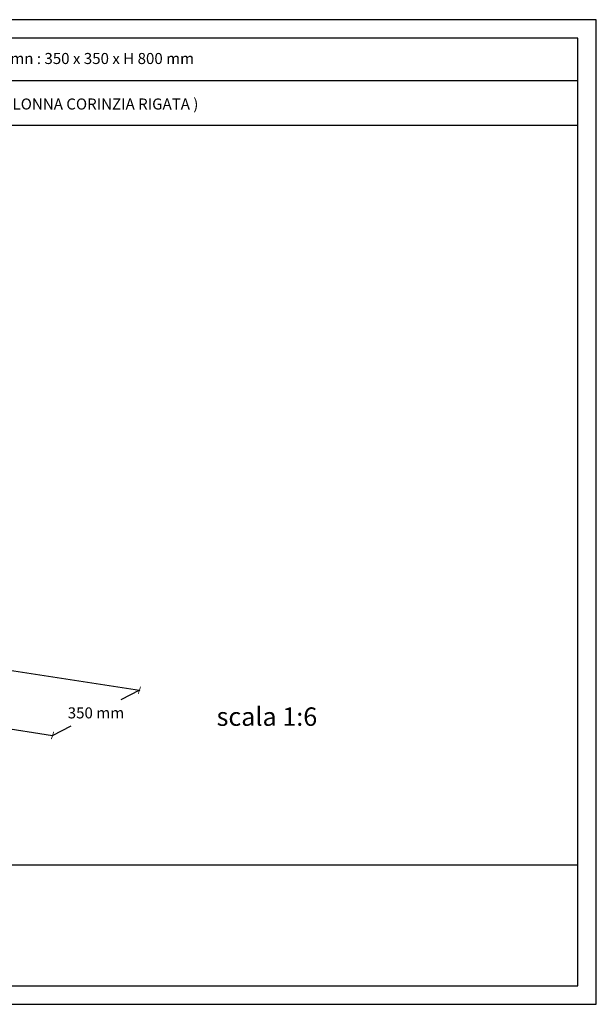
# Model space of a CAD drawing. Units: millimetres. Extents: x 0.015 to 0.405, y 0.015 to 0.282.
import ezdxf

# ---------------------------------------------------------------- set-up
doc = ezdxf.new("R2010")
doc.units = ezdxf.units.MM
for name, color, linetype in [('Dimensione', 150, 'Continuous'), ('Table', 3, 'Continuous'), ('Text', 4, 'Continuous')]:
    doc.layers.add(name, color=color, linetype=linetype)
doc.styles.add('Arial', font='ARIAL.TTF')
doc.styles.add('ROMANS', font='romans')
doc.dimstyles.new('Bovelacci', dxfattribs={"dimscale": 0.001, "dimtxt": 3, "dimasz": 1.5, "dimexe": 0.18, "dimexo": 0.0625, "dimgap": 2, "dimtad": 0, "dimtih": 1, "dimtoh": 1, "dimzin": 0, "dimdsep": 46, "dimtxsty": 'ROMANS', "dimblk": 'ARCHTICK', "dimcen": 0, "dimclrd": 5, "dimclre": 5, "dimclrt": 4, "dimadec": 0, "dimazin": 0, "dimtfac": 1, "dimtofl": 0, "dimtmove": 2, "dimatfit": 3, "dimfxl": 0, "dimtolj": 1, "dimtzin": 0, "dimarcsym": 0})

# ---------------------------------------------------------------- blocks, each defined once
blk = doc.blocks.new('_ArchTick')
at = {"color": 0, "linetype": 'ByBlock', "const_width": 0.15}
blk.add_lwpolyline([(-0.5, -0.5), (0.5, 0.5)], dxfattribs=at)
blk = doc.blocks.new('*D5')
at = {"layer": 'Defpoints', "color": 0}
for p in [(0.2810940607892203, 0.1001519007278136), (0.2810940607892203, 0.1001519007278136), (0.2575374236688808, 0.08789931094029549)]:
    blk.add_point(p, dxfattribs=at)
at = {"layer": 'Dimensione', "color": 5, "lineweight": -2}
for p, q in [((0.2810940607892203, 0.1001519007278136), (0.2760447873820335, 0.09752560583405456)), ((0.2811229011501373, 0.1000964527018598), (0.2811771210286611, 0.09999221041306652)), ((0.2575374236688808, 0.08789931094029546), (0.2625866970760675, 0.09052560583405456)), ((0.2575662640297977, 0.08784386291434162), (0.2576204839083216, 0.08773962062554835))]:
    blk.add_line(p, q, dxfattribs=at)
at = {"layer": 'Dimensione', "color": 5, "lineweight": -2, "xscale": 0.0015, "yscale": 0.0015, "zscale": 0.0015}
for p, rotation in [((0.2810940607892203, 0.1001519007278136), 27.48044011457704), ((0.2575374236688808, 0.08789931094029546), 207.480440114577)]:
    blk.add_blockref('_ArchTick', p, dxfattribs=dict(at, rotation=rotation))
at = {"layer": 'Dimensione', "color": 4, "insert": (0.2693157422290505, 0.09402560583405453), "char_height": 0.003, "attachment_point": 5, "style": 'ROMANS'}
blk.add_mtext('\\A1;350 mm', dxfattribs=at)

msp = doc.modelspace()

# ---------------------------------------------------------------- linework, layer by layer
at = {"layer": 'Dimensione'}
for p, q in [((0.2447278086368114, 0.1058012290499248), (0.2810940607892203, 0.1001519007278136)), ((0.2211711715164719, 0.09354863926240664), (0.2575374236688808, 0.08789931094029547))]:
    msp.add_line(p, q, dxfattribs=at)
at = {"layer": 'Table', "color": 2}
for p, q in [((0.4050000000000001, 0.2819999999999998), (0.0149999999999999, 0.282)), ((0.4050000000000001, 0.015), (0.4050000000000001, 0.2819999999999998)), ((0.015, 0.015), (0.4050000000000001, 0.015))]:
    msp.add_line(p, q, dxfattribs=at)
at = {"layer": 'Table'}
for p, q in [((0.4, 0.2769999999999999), (0.02, 0.277)), ((0.4, 0.02), (0.4, 0.2769999999999999)), ((0.4, 0.2654452889427402), (0.02, 0.2654452889427403)), ((0.4, 0.2532994226089223), (0.02, 0.2532994226089225)), ((0.02, 0.0528099428524846), (0.4, 0.0528099428524846)), ((0.02, 0.02), (0.4, 0.02))]:
    msp.add_line(p, q, dxfattribs=at)

# ---------------------------------------------------------------- texts
at = {"layer": 'Text'}
for s, height, style, p in [('Colonna - Column : 350 x 350 x H 800 mm', 0.003, 'ROMANS', (0.2180556919891047, 0.269976982173197)), ('File : 36SR ( COLONNA CORINZIA RIGATA )', 0.003, 'ROMANS', (0.2184542410678115, 0.2576348370183962)), ('scala 1:6', 0.005, 'Arial', (0.3020323407045702, 0.09051466696074961))]:
    msp.add_text(s, height=height, dxfattribs=dict(at, style=style)).set_placement(p)

# ---------------------------------------------------------------- dimensions: what is measured, and where the dimension line sits
at = {"layer": 'Dimensione'}
dim = msp.add_aligned_dim(p1=(0.2575374236688808, 0.08789931094029547), p2=(0.2810940607892203, 0.1001519007278136), distance=0, text='350 mm', dimstyle='Bovelacci', dxfattribs=at)
dim.commit()
dim.dimension.update_dxf_attribs({"geometry": '*D5', "text_midpoint": (0.2693157422290505, 0.09402560583405453)})

doc.saveas('drawing.dxf')
